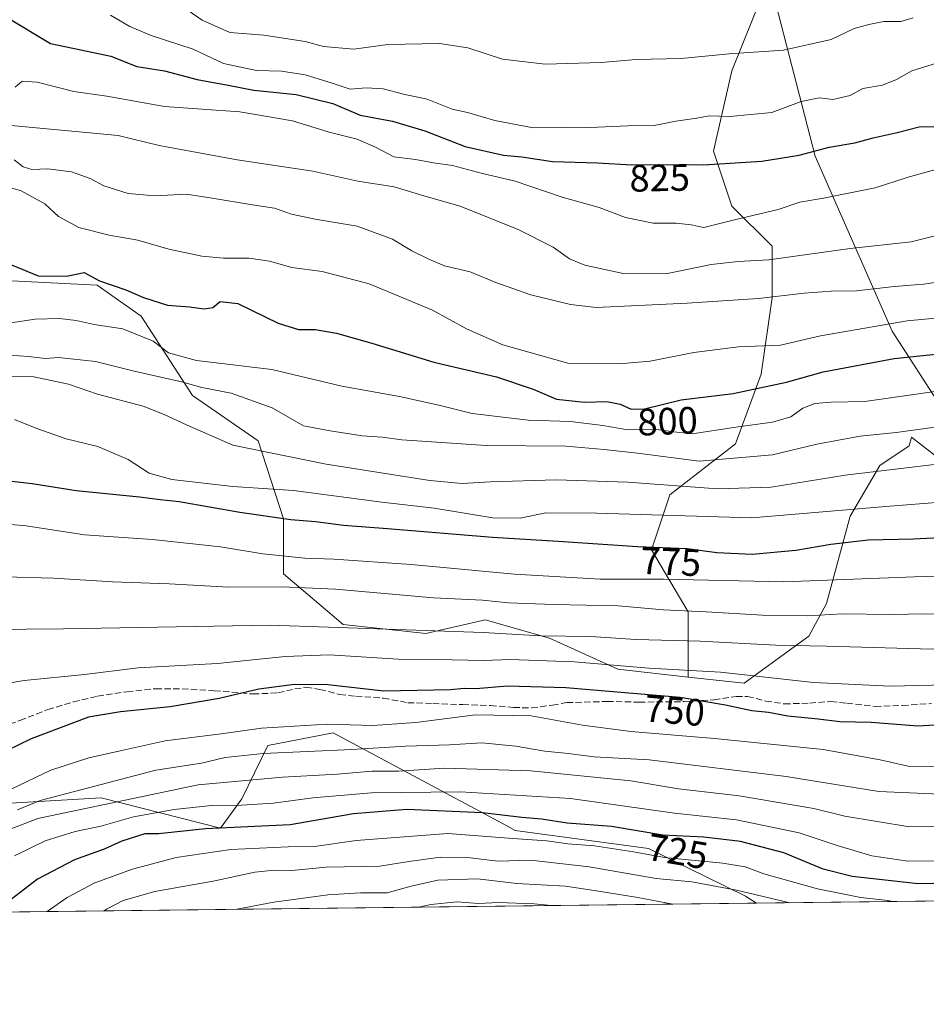
# Model space of a CAD drawing. Units: metres. Extents: x 579863 to 583310, y 4754344 to 4756698.
# Drawn here: x 581938 to 582176, y 4754344 to 4754603 of the extents above; entities that cross this region are included whole.
import ezdxf
from ezdxf.enums import TextEntityAlignment as Align

# ---------------------------------------------------------------- set-up
doc = ezdxf.new("R2010")
doc.units = ezdxf.units.M
doc.header["$MEASUREMENT"] = 0
doc.linetypes.add('DGN Style 3', pattern=[2.307223458686699, 1.648016756204785, -0.6592067024819142])
for name, color, linetype, lineweight in [('Arbolado forestal CxS', 92, 'Continuous', 0), ('Comarca CxS', 21, 'Continuous', 0), ('Comunidad Autónoma CxS', 142, 'Continuous', 0), ('Curva de nivel maestra', 30, 'Continuous', 30), ('Curva de nivel normal', 30, 'Continuous', 0), ('Espacio natural protegido CxS', 121, 'Continuous', 0), ('Municipio', 91, 'Continuous', 13), ('Municipio CxS', 4, 'Continuous', 0), ('Provincia CxS', 1, 'Continuous', 0), ('Roquedo CxS', 135, 'Continuous', 0), ('Rótulo de curva de nivel directora', 7, 'Continuous', 0), ('Senda', 7, 'DGN Style 3', 0)]:
    doc.layers.add(name, color=color, linetype=linetype, lineweight=lineweight)
doc.styles.add('Style-Arial', font='txt')

# ---------------------------------------------------------------- blocks, each defined once
blk = doc.blocks.new('*U7')
at = {"layer": 'Roquedo CxS', "color": 135, "linetype": 'Continuous', "lineweight": 0}
for points in [[(582339.1206999999, 4754424.6207, 739.6757000000072), (582283.9003, 4754437.435900001, 750.8083000000044), (582278.2669000002, 4754436.381899999, 751.0966000000044), (582255.6951000001, 4754424.382300001, 748.8427999999985), (582244.3614999996, 4754412.705900001, 743.2949999999983), (582253.9775, 4754398.281300001, 734.1940999999933), (582263.2500999998, 4754381.4527, 719.2566999999982), (582283.1694999998, 4754382.1393, 714.8491000000067), (582288.3208999997, 4754373.553300001, 709.388300000006), (582286.8146000003, 4754372.494899999, 709.1290000000009), (582131.4474, 4754370.6513, 713.2835999999952), (582128.5893000001, 4754372.522500001, 714.436400000006), (582103.0620999997, 4754385.005100001, 722.755099999995), (582068.0696999999, 4754389.775900001, 722.866599999994), (582065.9902999997, 4754390.888900001, 723.4073999999965), (582020.1873000005, 4754415.403899999, 744.0746000000072), (582003.0576999999, 4754412.071699999, 742.6543999999994), (581996.1892999997, 4754398.027899999, 732.4358000000066), (581990.5351, 4754390.350500001, 725.9869999999937), (581959.2081000004, 4754398.288699999, 738.3291000000027), (581933.8365000002, 4754396.880100001, 744.3842000000004)], [(581927.0135000005, 4754534.687700001, 798.1272000000026), (581958.1653000005, 4754533.061100001, 799.8013999999966), (581969.6750999996, 4754524.901699999, 798.0236000000006), (581983.2002999998, 4754504.049900001, 789.2225999999937), (582000.4611000001, 4754492.128500001, 786.297200000001), (582007.1699000001, 4754471.6251, 775.5522999999957), (582007.1697000006, 4754457.170299999, 768.0535999999993), (582022.8289000001, 4754443.919700001, 760.8380999999936), (582044.5110999999, 4754441.510500001, 760.3194999999978), (582060.1710999999, 4754445.1237, 762.600900000005), (582077.0346999997, 4754440.305500001, 760.0991999999969), (582095.0295000002, 4754432.138699999, 755.0970999999992), (582113.4731000002, 4754430.089299999, 754.2768000000069), (582128.2673000004, 4754428.4451, 754.2146000000066), (582145.2575000003, 4754440.801300001, 762.3074999999953), (582149.8397000004, 4754449.4365, 767.2869000000064), (582156.1228999998, 4754472.3499, 779.7829999999958), (582163.8843, 4754485.6545, 786.4386999999988), (582171.6454999996, 4754490.828299999, 788.7188000000025), (582172.2439000001, 4754493.146500001, 789.8662999999942), (582187.5667000003, 4754481.228499999, 782.902900000001)]]:
    blk.add_polyline3d(points, dxfattribs=at)
blk = doc.blocks.new('*U9')
at = {"layer": 'Arbolado forestal CxS', "color": 92, "linetype": 'Continuous', "lineweight": 0}
blk.add_polyline3d([(582065.9902999997, 4754390.888900001, 723.4073999999965), (582068.0696999999, 4754389.775900001, 722.866599999994), (582103.0620999997, 4754385.005100001, 722.755099999995), (582128.5893000001, 4754372.522500001, 714.436400000006), (582131.4474, 4754370.6513, 713.2835999999952), (581903.7794000005, 4754367.949899999, 740.4023000000017), (581907.9779000003, 4754383.889900001, 745.3390000000073), (581931.8953, 4754396.772500001, 745.1564999999973), (581933.8365000002, 4754396.880100001, 744.3842000000004), (581959.2081000004, 4754398.288699999, 738.3291000000027), (581990.5351, 4754390.350500001, 725.9869999999937), (581996.1892999997, 4754398.027899999, 732.4358000000066), (582003.0576999999, 4754412.071699999, 742.6543999999994), (582020.1873000005, 4754415.403899999, 744.0746000000072)], close=True, dxfattribs=at)

msp = doc.modelspace()

# ---------------------------------------------------------------- linework, layer by layer
at = {"layer": 'Arbolado forestal CxS', "color": 92, "linetype": 'Continuous', "lineweight": 0, "extrusion": (0.1182624413091091, 0.001403245774739197, 0.9929813824422417), "elevation": 76224.11399551135, "flags": 128}
msp.add_lwpolyline([(4747129.193004336, -633933.8531265722), (4747129.193004336, -633704.5597780523)], dxfattribs=at)
at = {"layer": 'Arbolado forestal CxS', "color": 92, "linetype": 'Continuous', "lineweight": 0}
for points in [[(582133.4961000001, 4754610.6535, 841.8736000000064), (582125.0065000001, 4754589.431100001, 834.1184000000068), (582120.2017000001, 4754568.2917, 827.1674999999959), (582125.0059000002, 4754553.8783, 821.4643000000069), (582135.5756999999, 4754543.308300001, 817.2749999999943), (582135.5755000003, 4754529.855900001, 810.7853999999934), (582132.6924999999, 4754509.677300001, 802.4551000000066), (582125.9656999996, 4754491.420499999, 793.325100000002), (582108.6694999998, 4754477.9683, 784.2820999999968), (582103.8646999998, 4754463.5551, 775.2269999999991), (582113.4732999997, 4754447.219699999, 765.5804999999964), (582113.4731000002, 4754430.089299999, 754.2768000000069), (582095.0295000002, 4754432.138699999, 755.0970999999992), (582077.0346999997, 4754440.305500001, 760.0991999999969), (582060.1710999999, 4754445.1237, 762.600900000005), (582044.5110999999, 4754441.510500001, 760.3194999999978), (582022.8289000001, 4754443.919700001, 760.8380999999936), (582007.1697000006, 4754457.170299999, 768.0535999999993), (582007.1699000001, 4754471.6251, 775.5522999999957), (582000.4611000001, 4754492.128500001, 786.297200000001), (581983.2002999998, 4754504.049900001, 789.2225999999937), (581969.6750999996, 4754524.901699999, 798.0236000000006), (581958.1653000005, 4754533.061100001, 799.8013999999966), (581927.0135000005, 4754534.687700001, 798.1272000000026)], [(582187.5667000003, 4754481.228499999, 782.902900000001), (582172.2439000001, 4754493.146500001, 789.8662999999942), (582171.6454999996, 4754490.828299999, 788.7188000000025), (582163.8843, 4754485.6545, 786.4386999999988), (582156.1228999998, 4754472.3499, 779.7829999999958), (582149.8397000004, 4754449.4365, 767.2869000000064), (582145.2575000003, 4754440.801300001, 762.3074999999953), (582128.2673000004, 4754428.4451, 754.2146000000066), (582113.4731000002, 4754430.089299999, 754.2768000000069), (582113.4732999997, 4754447.219699999, 765.5804999999964), (582103.8646999998, 4754463.5551, 775.2269999999991), (582108.6694999998, 4754477.9683, 784.2820999999968), (582125.9656999996, 4754491.420499999, 793.325100000002), (582132.6924999999, 4754509.677300001, 802.4551000000066), (582135.5755000003, 4754529.855900001, 810.7853999999934), (582135.5756999999, 4754543.308300001, 817.2749999999943), (582125.0059000002, 4754553.8783, 821.4643000000069), (582120.2017000001, 4754568.2917, 827.1674999999959), (582125.0065000001, 4754589.431100001, 834.1184000000068), (582133.4961000001, 4754610.6535, 841.8736000000064)], [(582133.4961000001, 4754610.6535, 841.8736000000064), (582125.0065000001, 4754589.431100001, 834.1184000000068), (582120.2017000001, 4754568.2917, 827.1674999999959), (582125.0059000002, 4754553.8783, 821.4643000000069), (582135.5756999999, 4754543.308300001, 817.2749999999943), (582135.5755000003, 4754529.855900001, 810.7853999999934), (582132.6924999999, 4754509.677300001, 802.4551000000066), (582125.9656999996, 4754491.420499999, 793.325100000002), (582108.6694999998, 4754477.9683, 784.2820999999968), (582103.8646999998, 4754463.5551, 775.2269999999991), (582113.4732999997, 4754447.219699999, 765.5804999999964), (582113.4731000002, 4754430.089299999, 754.2768000000069)], [(582113.4731000002, 4754430.089299999, 754.2768000000069), (582128.2673000004, 4754428.4451, 754.2146000000066), (582145.2575000003, 4754440.801300001, 762.3074999999953), (582149.8397000004, 4754449.4365, 767.2869000000064), (582156.1228999998, 4754472.3499, 779.7829999999958), (582163.8843, 4754485.6545, 786.4386999999988), (582171.6454999996, 4754490.828299999, 788.7188000000025), (582172.2439000001, 4754493.146500001, 789.8662999999942), (582187.5667000003, 4754481.228499999, 782.902900000001), (582194.1892999997, 4754474.9363, 779.4299000000028), (582206.6517000003, 4754472.415300001, 778.2415000000037), (582217.1031, 4754475.675100001, 779.1264999999986), (582221.6759000003, 4754482.105699999, 781.9106000000029), (582217.9823000003, 4754504.2675, 793.2348000000056), (582203.2046999997, 4754520.888499999, 803.0405999999931), (582184.7329000002, 4754537.5109, 812.0807999999961), (582197.6645000001, 4754559.6721, 817.9646999999969), (582229.0669, 4754581.8323, 825.5112999999984), (582254.9269000003, 4754598.453500001, 827.0684000000037), (582275.2461000001, 4754602.147299999, 824.5547999999981), (582275.2456999999, 4754587.372500001, 823.8947999999947), (582258.6206999999, 4754583.6787, 825.9766999999993), (582262.3152999999, 4754563.3639, 820.5032000000066), (582301.1051000003, 4754554.1295, 814.2263999999996)], [(582113.4731000002, 4754430.089299999, 754.2768000000069), (582095.0295000002, 4754432.138699999, 755.0970999999992), (582077.0346999997, 4754440.305500001, 760.0991999999969), (582060.1710999999, 4754445.1237, 762.600900000005), (582044.5110999999, 4754441.510500001, 760.3194999999978), (582022.8289000001, 4754443.919700001, 760.8380999999936), (582007.1697000006, 4754457.170299999, 768.0535999999993), (582007.1699000001, 4754471.6251, 775.5522999999957), (582000.4611000001, 4754492.128500001, 786.297200000001), (581983.2002999998, 4754504.049900001, 789.2225999999937), (581969.6750999996, 4754524.901699999, 798.0236000000006), (581958.1653000005, 4754533.061100001, 799.8013999999966), (581927.0135000005, 4754534.687700001, 798.1272000000026), (581906.7348999997, 4754528.149900001, 795.6370000000024), (581892.2940999996, 4754507.682499999, 782.0335999999952), (581891.1611000003, 4754491.783500001, 776.2819000000018), (581897.1161000002, 4754464.5077, 767.3925000000019), (581912.2265, 4754448.761299999, 762.3224000000046), (581888.6407000005, 4754415.4937, 753.6692000000039), (581883.7427000003, 4754368.9923, 744.2632000000012), (581882.2451, 4754367.694499999, 744.015400000004)], [(582131.4472000003, 4754370.651500001, 713.2837000000001), (582128.5893000001, 4754372.522500001, 714.436400000006), (582103.0620999997, 4754385.005100001, 722.755099999995), (582068.0696999999, 4754389.775900001, 722.866599999994), (582065.9902999997, 4754390.888900001, 723.4073999999965), (582020.1873000005, 4754415.403899999, 744.0746000000072), (582003.0576999999, 4754412.071699999, 742.6543999999994), (581996.1892999997, 4754398.027899999, 732.4358000000066), (581990.5351, 4754390.350500001, 725.9869999999937), (581959.2081000004, 4754398.288699999, 738.3291000000027), (581933.8365000002, 4754396.880100001, 744.3842000000004), (581931.8953, 4754396.772500001, 745.1564999999973), (581907.9779000003, 4754383.889900001, 745.3390000000073), (581903.7795000002, 4754367.949999999, 740.4023000000017)]]:
    msp.add_polyline3d(points, dxfattribs=at)
at = {"layer": 'Comarca CxS', "color": 21, "linetype": 'Continuous', "lineweight": 0, "flags": 128}
msp.add_lwpolyline([(583267.516678413, 4756242.837510965), (583290.130000636, 4754384.399982415), (582254.2455475881, 4754372.108433504), (580958.8444352347, 4754356.737524049)], dxfattribs=at)
at = {"layer": 'Comunidad Autónoma CxS', "color": 142, "linetype": 'Continuous', "lineweight": 0, "flags": 128}
msp.add_lwpolyline([(580133.9444684726, 4754346.94946491), (579890.4300006079, 4754344.059982417), (579863.4500006092, 4756657.509982391), (580065.3879298702, 4756659.907547059), (583261.9800006361, 4756697.859982393), (583267.516678413, 4756242.837510965), (583290.130000636, 4754384.399982415), (582254.2455475881, 4754372.108433504), (580958.8444352347, 4754356.737524049)], close=True, dxfattribs=at)
at = {"layer": 'Curva de nivel maestra', "color": 30, "linetype": 'Continuous', "lineweight": 30, "flags": 128}
for points, elevation in [([(581933.8300000001, 4754603.840100001), (581945.9100000003, 4754596.600099999), (581955.5499999998, 4754594.5701), (581961.7400000002, 4754593.2501), (581968.5899999999, 4754590.600099999), (581975.8700000001, 4754589.380100001), (581984.4800000004, 4754587.1601), (581992.6299999999, 4754585.6501), (581999.3700000001, 4754584.380100001), (582010.5, 4754583.200099999), (582020.0800000001, 4754580.850099999), (582027.25, 4754577.800100001), (582035.8200000003, 4754576.220100001), (582044.3200000003, 4754573.6601), (582054.8799999999, 4754569.5601), (582064.9400000004, 4754567.280099999), (582069.8099999996, 4754566.8201), (582077.8799999999, 4754565.620100001), (582089.7199999997, 4754565.210100001), (582098.6699999999, 4754564.6801), (582106.8899999997, 4754564.840100001), (582117.5599999996, 4754564.700099999), (582132.9000000004, 4754565.700099999), (582142.6799999997, 4754567.2601), (582150.5599999996, 4754569.360099999), (582157.3600000005, 4754570.4901), (582162.1299999999, 4754571.8301), (582168.4800000004, 4754573.2401), (582174.2599999999, 4754574.6801), (582178.1299999999, 4754574.8301)], 825), ([(581935.6500000004, 4754538.420100001), (581942.6299999999, 4754535.540100001), (581950.1299999999, 4754535.4801), (581954.7300000004, 4754536.4101), (581958.7699999996, 4754534.2601), (581965.6799999997, 4754531.9001), (581970.3499999996, 4754529.840100001), (581976.6799999997, 4754527.790100001), (581982.3799999999, 4754527.4101), (581986.3200000003, 4754526.9001), (581988.5499999998, 4754527.2501), (581990.4800000004, 4754528.770099999), (581995.1399999997, 4754528.2301), (582005.7000000002, 4754523.0601), (582011.0800000001, 4754521.4301), (582015.4400000004, 4754521.390100001), (582021.0999999996, 4754520.440099999), (582030.3399999999, 4754517.870100001), (582046.6699999999, 4754512.840100001), (582063.1200000001, 4754509.030099999), (582072.7400000002, 4754505.7501), (582078.8899999997, 4754503.100099999), (582086.2800000003, 4754502.370100001), (582092.1600000003, 4754502.520099999), (582095.6399999997, 4754501.800100001), (582098.5, 4754500.460100001), (582102, 4754500.610099999), (582111.6699999999, 4754502.960100001), (582125.3399999999, 4754504.610099999), (582139.3399999999, 4754507.5601), (582149, 4754510.340100001), (582167.6699999999, 4754513.850099999), (582183.6699999999, 4754515.4301)], 800), ([(582186.7999999998, 4754467.0101), (582172.7400000002, 4754466.360099999), (582160.8399999999, 4754466.040100001), (582151, 4754464.890100001), (582141.79, 4754463.3101), (582130.3700000001, 4754462.3301), (582121.0800000001, 4754462.700099999), (582113.2599999999, 4754463.7501), (582100.1799999997, 4754464.270099999), (582079.3399999999, 4754465.700099999), (582062.0999999996, 4754466.720100001), (582034.5, 4754469.040100001), (582022.8799999999, 4754469.890100001), (582015.5499999998, 4754470.9101), (582009.0300000003, 4754471.420100001), (581995.6699999999, 4754473.3201), (581979.6699999999, 4754476.110099999), (581974.6699999999, 4754476.6501), (581969.3200000003, 4754477.360099999), (581952.6100000005, 4754478.9901), (581941.0499999998, 4754480.8301), (581933.3499999996, 4754481.7501)], 775), ([(582196.1799999997, 4754418.450099999), (582173.8799999999, 4754417.140100001), (582161.5999999996, 4754418.120100001), (582153.3399999999, 4754418.3101), (582147.7000000002, 4754419.0101), (582139.6799999997, 4754419.8301), (582134.6500000004, 4754420.7601), (582130.2599999999, 4754421.200099999), (582123.3399999999, 4754422.720100001), (582111.4400000004, 4754424.690099999), (582081.3399999999, 4754427.280099999), (582066, 4754427.640100001), (582057.6699999999, 4754427.0101), (582054.5999999996, 4754427.0701), (582051.0499999998, 4754426.720100001), (582033.5199999996, 4754426.4001), (582018.7999999998, 4754428.0001), (582010, 4754428.110099999), (582000.6699999999, 4754426.870100001), (581990.1799999997, 4754424.470100001), (581977.3399999999, 4754422.2501), (581964.2800000003, 4754420.960100001), (581955.8899999997, 4754419.5701), (581940.8200000003, 4754413.860099999), (581931.0199999996, 4754409.120100001)], 750), ([(582190.0099999999, 4754376.040100001), (582173.9900000002, 4754375.7401), (582156.5999999996, 4754377.630100001), (582149.0300000003, 4754379.600099999), (582138.6500000004, 4754383.9001), (582127.2599999999, 4754386.8301), (582117.5999999996, 4754387.950099999), (582106.8200000003, 4754388.5001), (582093.3399999999, 4754390.7601), (582081.7199999997, 4754391.700099999), (582074.9800000004, 4754392.7501), (582069.8200000003, 4754393.1801), (582059.4199999999, 4754394.4301), (582039.5499999998, 4754395.2301), (582025.5499999998, 4754394.1601), (582008.8600000005, 4754391.2501), (581986.6200000001, 4754390.140100001), (581974.2400000002, 4754388.9001), (581970.6699999999, 4754388.9001), (581964.6699999999, 4754386.970100001), (581960, 4754384.850099999), (581952.1900000004, 4754382.050100001), (581942.5, 4754376.950099999), (581934.5, 4754370.860099999)], 725)]:
    msp.add_lwpolyline(points, dxfattribs=dict(at, elevation=elevation))
at = {"layer": 'Curva de nivel normal', "color": 30, "linetype": 'Continuous', "lineweight": 0, "flags": 128}
for points, elevation in [([(581961.6900000004, 4754604.02), (581966.7400000002, 4754601.100000001), (581972.3899999997, 4754598.74), (581983.4100000003, 4754595.08), (581991.3499999996, 4754591.350000001), (582000, 4754589.539999999), (582006.6200000001, 4754589.300000001), (582012.79, 4754588.4), (582019.9500000002, 4754586.210000001), (582024.7000000002, 4754584.600000001), (582028.8499999996, 4754584.980000001), (582033.2999999998, 4754584.710000001), (582038.7199999997, 4754583.26), (582044.9400000004, 4754581.970000001), (582051.4299999997, 4754579.359999999), (582055.5, 4754578.49), (582062.7199999997, 4754576.390000001), (582072.7699999996, 4754574.449999999), (582080.3700000001, 4754574.600000001), (582087.6399999997, 4754574.529999999), (582097.6699999999, 4754574.99), (582104.5700000003, 4754575.050000001), (582110.2400000002, 4754576.189999999), (582115.8200000003, 4754576.970000001), (582119.0199999996, 4754577.57), (582124.4600000001, 4754577.42), (582135.5300000003, 4754578.430000001), (582143.25, 4754581.4), (582147.9500000002, 4754582.300000001), (582151.5599999996, 4754581.859999999), (582156.0800000001, 4754582.9), (582159.4100000003, 4754584.77), (582164.5899999999, 4754585.66), (582168.2599999999, 4754587.100000001), (582172.2999999998, 4754589.380000001), (582183, 4754592.76)], 830), ([(582172.7000000002, 4754603.369999999), (582169.4199999999, 4754602.390000001), (582164.9400000004, 4754602.430000001), (582161.0300000003, 4754601.57), (582157.1200000001, 4754600.52), (582151.0999999996, 4754597.66), (582138.5300000003, 4754594.880000001), (582124.3200000003, 4754593.890000001), (582111.6900000004, 4754592.640000001), (582099.8799999999, 4754592.359999999), (582090.6600000003, 4754591.58), (582075.9400000004, 4754591.199999999), (582064.6600000003, 4754592.5), (582055.6299999999, 4754595.480000001), (582048.1600000003, 4754596.640000001), (582034.54, 4754596.380000001), (582025.6600000003, 4754595.09), (582017.6299999999, 4754595.82), (582012.8600000005, 4754597.109999999), (582002, 4754598.84), (581993.0199999996, 4754599.52), (581985.7599999999, 4754602.720000001), (581982.0999999996, 4754605.32)], 835), ([(581936.6200000001, 4754585.130000001), (581938.4699999997, 4754586.680000001), (581942.3499999996, 4754586.460000001), (581952, 4754584.02), (581960.6600000003, 4754582.75), (581975.8399999999, 4754580.039999999), (581995.6399999997, 4754578.66), (582009.4800000004, 4754576.279999999), (582019.0999999996, 4754573.34), (582026.54, 4754571.449999999), (582031.3300000001, 4754569.34), (582036.1399999997, 4754566.82), (582041.8099999996, 4754566.15), (582046.5700000003, 4754565.210000001), (582051.5199999996, 4754564.51), (582059.4400000004, 4754562.449999999), (582068.04, 4754560.4), (582080.4100000003, 4754556.189999999), (582090.0999999996, 4754553.460000001), (582097, 4754550.84), (582104.2999999998, 4754549.350000001), (582110.3300000001, 4754549.42), (582114.3399999999, 4754548.939999999), (582117.6699999999, 4754548.210000001), (582125.7000000002, 4754550.24), (582137.1600000003, 4754552.939999999), (582142.8899999997, 4754554.930000001), (582149.0499999998, 4754555.91), (582162.6699999999, 4754558.680000001), (582171.3399999999, 4754561.460000001), (582184, 4754565)], 820.0000000000001), ([(581931.79, 4754575.369999999), (581963.7000000002, 4754572.390000001), (581974.4800000004, 4754569.83), (581994.9800000004, 4754566), (582014.8499999996, 4754563.039999999), (582026.6900000004, 4754560.460000001), (582036.2000000002, 4754558.890000001), (582043.9800000004, 4754556.529999999), (582053.5499999998, 4754553.890000001), (582068.7999999998, 4754547.680000001), (582077.9900000002, 4754543.09), (582082.3399999999, 4754540.029999999), (582086.3399999999, 4754538.359999999), (582096.4100000003, 4754536.15), (582107.6299999999, 4754536.09), (582119.54, 4754538.550000001), (582126.6600000003, 4754539.32), (582134.75, 4754539.76), (582156.1200000001, 4754542.710000001), (582172.1200000001, 4754544.439999999), (582187.7800000003, 4754548.42)], 815), ([(581936.3399999999, 4754566.01), (581938.6699999999, 4754564.16), (581941, 4754563.480000001), (581945.1799999997, 4754563.65), (581951.4000000004, 4754562.84), (581956.2699999996, 4754561.100000001), (581959.8600000005, 4754559.220000001), (581966.3300000001, 4754557.220000001), (581973.3200000003, 4754556.560000001), (581981.6699999999, 4754556.99), (581988.3399999999, 4754555.980000001), (581999, 4754554.180000001), (582004.7599999999, 4754553.33), (582009.2699999996, 4754551.730000001), (582015.4900000002, 4754550.460000001), (582026.4600000001, 4754548.609999999), (582035.7599999999, 4754545.17), (582040.8399999999, 4754542.100000001), (582045.2999999998, 4754539.960000001), (582049.4699999997, 4754538.16), (582056.2400000002, 4754536.560000001), (582062.9800000004, 4754533.810000001), (582072.1699999999, 4754530.51), (582082.5499999998, 4754527.970000001), (582089.3300000001, 4754527.25), (582113.2400000002, 4754528.359999999), (582131.9900000002, 4754529.619999999), (582144, 4754531.02), (582151.1200000001, 4754531.5), (582157.7699999996, 4754531.57), (582167.6699999999, 4754532.699999999), (582175.3399999999, 4754533.350000001), (582183.8300000001, 4754534.58)], 810), ([(582195.3399999999, 4754525.970000001), (582171.0700000003, 4754523.710000001), (582148.2800000003, 4754519.789999999), (582137.7400000002, 4754517.350000001), (582126.7699999996, 4754516.859999999), (582115, 4754515.369999999), (582103.4900000002, 4754513.109999999), (582095.3099999996, 4754512.4), (582081.8399999999, 4754512.609999999), (582064.7800000003, 4754517.430000001), (582055.2800000003, 4754521.58), (582046.3200000003, 4754526.49), (582029.6399999997, 4754533.460000001), (582017.2999999998, 4754536.689999999), (582009.3300000001, 4754537.689999999), (582003.4699999997, 4754539.380000001), (581998.0999999996, 4754540.210000001), (581991.3399999999, 4754540.189999999), (581985.6699999999, 4754540.75), (581977, 4754542.560000001), (581968.8300000001, 4754544.890000001), (581961.3200000003, 4754546.230000001), (581953.3399999999, 4754548.26), (581948, 4754551.17), (581944.3799999999, 4754554.42), (581938, 4754557.980000001), (581931, 4754559.82)], 805), ([(582179.5999999996, 4754505.32), (582159.9400000004, 4754502.529999999), (582151.1200000001, 4754502.289999999), (582146.8300000001, 4754502.01), (582143.6299999999, 4754500.74), (582140.4900000002, 4754498.49), (582135.6699999999, 4754497.060000001), (582126, 4754495.77), (582114.5899999999, 4754494.02), (582109.7599999999, 4754494.51), (582104.5300000003, 4754495.220000001), (582097.0899999999, 4754495.109999999), (582091.1100000005, 4754496.210000001), (582082.5599999996, 4754497.24), (582071.4100000003, 4754497.57), (582056.6900000004, 4754499.34), (582048, 4754501.529999999), (582037.6699999999, 4754503.779999999), (582022.4299999997, 4754506.52), (582004.0599999996, 4754510.9), (581984.2400000002, 4754513.26), (581976.9400000004, 4754515.289999999), (581972.8399999999, 4754518.4), (581964.8799999999, 4754521.640000001), (581957.3399999999, 4754522.710000001), (581952.6699999999, 4754523.810000001), (581948.2199999997, 4754524.350000001), (581941.8600000005, 4754524.180000001), (581934.8700000001, 4754523.119999999)], 795), ([(582179.7400000002, 4754495.949999999), (582168.2199999997, 4754494.369999999), (582158.7599999999, 4754493.369999999), (582147.3399999999, 4754491.279999999), (582135.7100000001, 4754488.460000001), (582116.3600000005, 4754486.789999999), (582100.2199999997, 4754488.9), (582091.4199999999, 4754489.859999999), (582081.3700000001, 4754490.75), (582060.3799999999, 4754490.92), (582038.2000000002, 4754492.4), (582033.0700000003, 4754493.09), (582027.8099999996, 4754493.49), (582019.4400000004, 4754494.779999999), (582012.4000000004, 4754496.07), (582004.1600000003, 4754500.859999999), (581993.3799999999, 4754504.66), (581985.6699999999, 4754506.180000001), (581980.2800000003, 4754507.680000001), (581967.5099999999, 4754510.57), (581957.7000000002, 4754513.050000001), (581947.9600000001, 4754514.060000001), (581944.5499999998, 4754513.83), (581940, 4754514.34), (581932.8799999999, 4754514.869999999)], 790), ([(582179, 4754486), (582154.7699999996, 4754483.16), (582135.3099999996, 4754479.99), (582121.1799999997, 4754479.529999999), (582097.6100000005, 4754481.300000001), (582078.7999999998, 4754481.880000001), (582061.5099999999, 4754481.369999999), (582054.0700000003, 4754480.939999999), (582045.6100000005, 4754481.779999999), (582018.3300000001, 4754486.060000001), (581993.8300000001, 4754491.02), (581981.79, 4754496.300000001), (581975.7400000002, 4754499.09), (581970.2699999996, 4754501.289999999), (581958.2800000003, 4754504.460000001), (581950.5999999996, 4754507.050000001), (581941.5, 4754508.980000001), (581935.3399999999, 4754509.08)], 785), ([(582329.0700000003, 4754490.5), (582274.3499999996, 4754488.449999999), (582250.0199999996, 4754485.390000001), (582239.3399999999, 4754483.130000001), (582226.6699999999, 4754480.99), (582206.7199999997, 4754478.15), (582166.4800000004, 4754475.01), (582130.2800000003, 4754471.960000001), (582089.3799999999, 4754473.15), (582076.1100000005, 4754473.230000001), (582069.3799999999, 4754471.83), (582062.2000000002, 4754471.960000001), (582046.7599999999, 4754474.5), (582033.0199999996, 4754476.060000001), (582009.79, 4754479.100000001), (581993.7999999998, 4754480.189999999), (581977.7400000002, 4754482.039999999), (581971.8399999999, 4754483.630000001), (581966.2999999998, 4754487.24), (581958.3499999996, 4754490.710000001), (581950.0099999999, 4754492.689999999), (581942.25, 4754495.390000001), (581936.4199999999, 4754497.75)], 780), ([(582197.5700000003, 4754457.16), (582172.9800000004, 4754456.41), (582138.6699999999, 4754455.109999999), (582107, 4754455.779999999), (582090.3399999999, 4754455.84), (582067.8200000003, 4754457.109999999), (582040.6699999999, 4754459.65), (582020.4100000003, 4754461.100000001), (582012.7400000002, 4754461.33), (582001.6699999999, 4754462.5), (581990.5899999999, 4754464.34), (581972.6900000004, 4754466.24), (581954.7999999998, 4754467.480000001), (581939.4500000002, 4754469.800000001), (581930.5800000001, 4754470.600000001)], 770.0000000000001), ([(582313.8600000005, 4754460.210000001), (582292.8200000003, 4754457.17), (582275.4400000004, 4754452.66), (582257.5999999996, 4754448.609999999), (582243.3399999999, 4754446.01), (582228.6699999999, 4754442.91), (582201.3399999999, 4754438.800000001), (582177.6699999999, 4754437.380000001), (582149.8600000005, 4754438.199999999), (582136.5599999996, 4754438.5), (582116.6799999997, 4754439.49), (582099.7800000003, 4754439.960000001), (582087.9000000004, 4754440.710000001), (582074.7300000004, 4754440.91), (582059.5999999996, 4754441.83), (582034.3399999999, 4754442.640000001), (582003.6699999999, 4754443.680000001), (581949.3399999999, 4754442.74), (581929.5599999996, 4754442.619999999)], 760), ([(582187.8399999999, 4754446.49), (582175.9000000004, 4754446.689999999), (582166.5700000003, 4754446.560000001), (582154.0599999996, 4754446.66), (582144.8399999999, 4754446.17), (582133.0199999996, 4754446.369999999), (582118.2199999997, 4754447.24), (582107.0199999996, 4754447.710000001), (582095.0700000003, 4754448.800000001), (582078.0899999999, 4754449.180000001), (582066.2599999999, 4754449.619999999), (582059.4199999999, 4754450.310000001), (582046.5800000001, 4754450.890000001), (582020.8200000003, 4754453.140000001), (582006.6799999997, 4754453.800000001), (581992.7199999997, 4754453.720000001), (581977.0599999996, 4754454.619999999), (581962.2199999997, 4754455.130000001), (581946.7100000001, 4754456.039999999), (581933.7599999999, 4754456.439999999)], 765), ([(582306.9000000004, 4754451.939999999), (582298.5700000003, 4754450.32), (582287.0199999996, 4754446.310000001), (582271.2100000001, 4754442.350000001), (582243.9600000001, 4754434.970000001), (582231.6100000005, 4754432.600000001), (582217.5999999996, 4754430.439999999), (582192.5700000003, 4754428.310000001), (582166.6699999999, 4754427.66), (582146.5, 4754428.66), (582122, 4754431.359999999), (582103.1699999999, 4754432.430000001), (582083.54, 4754434.119999999), (582066.7400000002, 4754434.710000001), (582059.7599999999, 4754434.430000001), (582051.3700000001, 4754434.609999999), (582037.2999999998, 4754434.74), (582019.1399999997, 4754435.9), (582007.5599999996, 4754435.5), (581989.8099999996, 4754433.600000001), (581968.9500000002, 4754432.51), (581954.7999999998, 4754430.77), (581938.9500000002, 4754429.130000001), (581930.4299999997, 4754427.76)], 755), ([(581935.7599999999, 4754400.66), (581946, 4754405.58), (581956, 4754408.82), (581965, 4754410.890000001), (581976.0300000003, 4754413.279999999), (581990.7699999996, 4754415.130000001), (582001.3600000005, 4754416.640000001), (582018.6699999999, 4754417.720000001), (582030.6600000003, 4754417.33), (582041.9299999997, 4754418.130000001), (582057.6399999997, 4754420.119999999), (582072.2199999997, 4754419.92), (582085.7199999997, 4754417.449999999), (582098.4000000004, 4754415.76), (582120.4299999997, 4754413.9), (582149, 4754411.039999999), (582164, 4754408.359999999), (582171.3399999999, 4754406.689999999), (582180, 4754406.460000001)], 745), ([(582179.7800000003, 4754399.300000001), (582163.6600000003, 4754400.01), (582139.2800000003, 4754403.970000001), (582103.2699999996, 4754408.279999999), (582088.7699999996, 4754409.119999999), (582081.9900000002, 4754410), (582075.79, 4754410.640000001), (582068.25, 4754411.92), (582059.2599999999, 4754412.779999999), (582050.7599999999, 4754412.300000001), (582039.1799999997, 4754411.930000001), (582025.1399999997, 4754411.01), (582001.7999999998, 4754410), (581991.8399999999, 4754408.91), (581985.5800000001, 4754407.449999999), (581973.54, 4754405.560000001), (581943.1799999997, 4754397.609999999), (581937.1699999999, 4754395.189999999)], 740), ([(582180, 4754390.890000001), (582171.7100000001, 4754390.730000001), (582154.7300000004, 4754393.480000001), (582146.5300000003, 4754395.560000001), (582126.9199999999, 4754398.9), (582111.0099999999, 4754400.680000001), (582098.4000000004, 4754402.77), (582072.1200000001, 4754405.4), (582049.4500000002, 4754406.15), (582037.3399999999, 4754405.380000001), (582030.3399999999, 4754405.359999999), (582021.3399999999, 4754404.560000001), (582006.8399999999, 4754403.77), (581984.6699999999, 4754401.710000001), (581942.5800000001, 4754392.939999999), (581935.2999999998, 4754390.07)], 735), ([(582178.7000000002, 4754381.800000001), (582171.2800000003, 4754381.720000001), (582161.7699999996, 4754383.119999999), (582152.7000000002, 4754385.82), (582142.7100000001, 4754389.17), (582126.2199999997, 4754392.57), (582109.9600000001, 4754394.310000001), (582082.5700000003, 4754398.130000001), (582053.6299999999, 4754399.930000001), (582030.2400000002, 4754399.66), (582014.8799999999, 4754398.359999999), (582004.54, 4754396.9), (581996.0899999999, 4754396.369999999), (581988.2000000002, 4754396.34), (581978.4299999997, 4754395.24), (581967.7100000001, 4754393.359999999), (581959.0999999996, 4754390.9), (581952.3399999999, 4754389.49), (581944.5199999996, 4754387.050000001), (581936.4199999999, 4754383.07)], 730.0000000000001), ([(582167.2624000004, 4754371.076300001), (582166.0199999996, 4754371.32), (582158.8600000005, 4754372.100000001), (582147.4800000004, 4754374.42), (582133.4000000004, 4754378.380000001), (582128.5199999996, 4754380.210000001), (582122.6299999999, 4754381.180000001), (582107.3099999996, 4754382.65), (582099.1299999999, 4754384.109999999), (582088.8499999996, 4754385.689999999), (582081.8499999996, 4754386.199999999), (582076.3399999999, 4754387.02), (582067.4400000004, 4754387.619999999), (582050.3399999999, 4754388.970000001), (582026.2599999999, 4754387.119999999), (582015.3200000003, 4754385.51), (582008.3399999999, 4754385.42), (581993.2999999998, 4754384.779999999), (581978.9500000002, 4754382.65), (581967.4299999997, 4754379.57), (581957.5700000003, 4754375.980000001), (581950.2599999999, 4754372.15), (581944.9714000003, 4754368.4386)], 720), ([(581959.9474999999, 4754368.6163), (581960.5800000001, 4754369.07), (581965.0199999996, 4754371.33), (581973.2800000003, 4754373.680000001), (581988.6799999997, 4754376.4), (581999.5700000003, 4754378.77), (582004.6699999999, 4754379.300000001), (582009.3399999999, 4754379.210000001), (582018.3399999999, 4754380.07), (582032.4500000002, 4754380.380000001), (582040.1200000001, 4754381.640000001), (582048.3799999999, 4754382.730000001), (582056.2199999997, 4754382.57), (582063.4600000001, 4754381.699999999), (582072.0300000003, 4754381.939999999), (582087.5, 4754380.180000001), (582105.1399999997, 4754377.16), (582114.5099999999, 4754376.210000001), (582126.2400000002, 4754374.060000001), (582140.2056999998, 4754370.755200001)], 715), ([(582109.5126999998, 4754370.391000001), (582100.29, 4754372.109999999), (582089.9000000004, 4754373.779999999), (582081.2800000003, 4754375.100000001), (582068.4299999997, 4754375.84), (582058.0999999996, 4754377.01), (582047.6699999999, 4754376.66), (582040.6699999999, 4754375.140000001), (582034.4199999999, 4754373.34), (582027.3399999999, 4754373.32), (582018.8300000001, 4754372.810000001), (582004.6299999999, 4754370.91), (581994.8682000004, 4754369.0307)], 710), ([(582077.5192999998, 4754370.011399999), (582073.0700000003, 4754370.5), (582063.6699999999, 4754370.800000001), (582058.3700000001, 4754370.59), (582052.7599999999, 4754370.99), (582045.9000000004, 4754370.33), (582042.7318000002, 4754369.5986)], 705)]:
    msp.add_lwpolyline(points, dxfattribs=dict(at, elevation=elevation))
at = {"layer": 'Espacio natural protegido CxS', "color": 121, "linetype": 'Continuous', "lineweight": 0, "flags": 128}
msp.add_lwpolyline([(580133.9444684726, 4754346.94946491), (579890.4300006079, 4754344.059982417), (579863.4500006092, 4756657.509982391), (580065.3879298702, 4756659.907547059), (583261.9800006361, 4756697.859982393), (583267.516678413, 4756242.837510965), (583290.130000636, 4754384.399982415), (582254.2455475881, 4754372.108433504), (580958.8444352347, 4754356.737524049)], close=True, dxfattribs=at)
at = {"layer": 'Municipio', "color": 91, "linetype": 'Continuous', "lineweight": 13, "flags": 128}
msp.add_lwpolyline([(582254.2455475873, 4754372.108433507), (582253.807, 4754375.167000001), (582240.4869999985, 4754404.023), (582219.1289999987, 4754434.577000001), (582199.0189999988, 4754470.836999999), (582190.4720000001, 4754484.87), (582167.1789999986, 4754521.019999998), (582146.8779999977, 4754566.960000002), (582131.0869999996, 4754628.160000001), (582123.1019999994, 4754660.858), (582116.3409999993, 4754676.682), (582112.3359999999, 4754693.221000002), (582113.021, 4754706.664000003), (582122.4889999985, 4754780.331000002), (582140.4809999992, 4754882.566000001), (582146.2949999981, 4754929.173000001), (582152.9879999987, 4754993.577000001), (582156.4219999993, 4755014.879000001), (582159.9219999996, 4755035.293000001), (582161.8779999982, 4755094.624000001), (582158.6369999984, 4755135.838000001)], dxfattribs=at)
msp.add_lwpolyline([(582254.2455475873, 4754372.108433507), (582253.807, 4754375.167000001), (582240.4869999985, 4754404.023), (582219.1289999987, 4754434.577000001), (582199.0189999988, 4754470.836999999), (582190.4720000001, 4754484.87), (582167.1789999986, 4754521.019999998), (582146.8779999977, 4754566.960000002), (582131.0869999996, 4754628.160000001), (582123.1019999994, 4754660.858), (582116.3409999993, 4754676.682), (582112.3359999999, 4754693.221000002), (582113.021, 4754706.664000003), (582122.4889999985, 4754780.331000002), (582140.4809999992, 4754882.566000001), (582146.2949999981, 4754929.173000001), (582152.9879999987, 4754993.577000001), (582156.4219999993, 4755014.879000001), (582159.9219999996, 4755035.293000001), (582161.8779999982, 4755094.624000001), (582158.6369999984, 4755135.838000001)], dxfattribs=at)
at = {"layer": 'Municipio CxS', "color": 4, "linetype": 'Continuous', "lineweight": 0, "flags": 128}
for points in [[(583267.516678413, 4756242.837510965), (583290.130000636, 4754384.399982415), (582254.2455475881, 4754372.108433504), (582253.8070000008, 4754375.167), (582240.4869999991, 4754404.022999999), (582219.1289999996, 4754434.577), (582199.0189999996, 4754470.836999998), (582190.4720000009, 4754484.869999999), (582167.1789999994, 4754521.019999999), (582146.8779999985, 4754566.960000001), (582131.0870000004, 4754628.16), (582123.1020000003, 4754660.857999999), (582116.341, 4754676.681999999), (582112.3360000007, 4754693.221000001), (582113.0210000008, 4754706.664000002), (582122.4889999992, 4754780.331), (582140.481, 4754882.565999999), (582146.2949999989, 4754929.173000001), (582152.9879999995, 4754993.577000001), (582156.4220000001, 4755014.879000001), (582159.9220000004, 4755035.293000001), (582161.8779999989, 4755094.624), (582158.636999999, 4755135.838)], [(582158.636999999, 4755135.838), (582161.8779999989, 4755094.624), (582159.9220000004, 4755035.293000001), (582156.4220000001, 4755014.879000001), (582152.9879999995, 4754993.577000001), (582146.2949999989, 4754929.173000001), (582140.481, 4754882.565999999), (582122.4889999992, 4754780.331), (582113.0210000008, 4754706.664000002), (582112.3360000007, 4754693.221000001), (582116.341, 4754676.681999999), (582123.1020000003, 4754660.857999999), (582131.0870000004, 4754628.16), (582146.8779999985, 4754566.960000001), (582167.1789999994, 4754521.019999999), (582190.4720000009, 4754484.869999999), (582199.0189999996, 4754470.836999998), (582219.1289999996, 4754434.577), (582240.4869999991, 4754404.022999999), (582253.8070000008, 4754375.167), (582254.2455475881, 4754372.108433504), (580958.8444352347, 4754356.737524049)]]:
    msp.add_lwpolyline(points, dxfattribs=at)
at = {"layer": 'Provincia CxS', "color": 1, "linetype": 'Continuous', "lineweight": 0, "flags": 128}
msp.add_lwpolyline([(580133.9444684726, 4754346.94946491), (579890.4300006079, 4754344.059982417), (579863.4500006092, 4756657.509982391), (580065.3879298702, 4756659.907547059), (583261.9800006361, 4756697.859982393), (583267.516678413, 4756242.837510965), (583290.130000636, 4754384.399982415), (582254.2455475881, 4754372.108433504), (580958.8444352347, 4754356.737524049)], close=True, dxfattribs=at)
at = {"layer": 'Roquedo CxS', "color": 135, "linetype": 'Continuous', "lineweight": 0, "extrusion": (0.02672720450393555, 0.0003171472112709349, 0.9996427141519371), "elevation": 17779.61039010403, "flags": 128}
msp.add_lwpolyline([(4747128.836179489, -638410.4915727233), (4747128.83617949, -638255.0579007018)], dxfattribs=at)
at = {"layer": 'Roquedo CxS', "color": 135, "linetype": 'Continuous', "lineweight": 0}
for points in [[(582113.4731000002, 4754430.089299999, 754.2768000000069), (582128.2673000004, 4754428.4451, 754.2146000000066), (582145.2575000003, 4754440.801300001, 762.3074999999953), (582149.8397000004, 4754449.4365, 767.2869000000064), (582156.1228999998, 4754472.3499, 779.7829999999958), (582163.8843, 4754485.6545, 786.4386999999988), (582171.6454999996, 4754490.828299999, 788.7188000000025), (582172.2439000001, 4754493.146500001, 789.8662999999942), (582187.5667000003, 4754481.228499999, 782.902900000001), (582194.1892999997, 4754474.9363, 779.4299000000028), (582206.6517000003, 4754472.415300001, 778.2415000000037), (582217.1031, 4754475.675100001, 779.1264999999986), (582221.6759000003, 4754482.105699999, 781.9106000000029), (582217.9823000003, 4754504.2675, 793.2348000000056), (582203.2046999997, 4754520.888499999, 803.0405999999931), (582184.7329000002, 4754537.5109, 812.0807999999961), (582197.6645000001, 4754559.6721, 817.9646999999969), (582229.0669, 4754581.8323, 825.5112999999984), (582254.9269000003, 4754598.453500001, 827.0684000000037), (582275.2461000001, 4754602.147299999, 824.5547999999981), (582275.2456999999, 4754587.372500001, 823.8947999999947), (582258.6206999999, 4754583.6787, 825.9766999999993), (582262.3152999999, 4754563.3639, 820.5032000000066), (582301.1051000003, 4754554.1295, 814.2263999999996)], [(582113.4731000002, 4754430.089299999, 754.2768000000069), (582095.0295000002, 4754432.138699999, 755.0970999999992), (582077.0346999997, 4754440.305500001, 760.0991999999969), (582060.1710999999, 4754445.1237, 762.600900000005), (582044.5110999999, 4754441.510500001, 760.3194999999978), (582022.8289000001, 4754443.919700001, 760.8380999999936), (582007.1697000006, 4754457.170299999, 768.0535999999993), (582007.1699000001, 4754471.6251, 775.5522999999957), (582000.4611000001, 4754492.128500001, 786.297200000001), (581983.2002999998, 4754504.049900001, 789.2225999999937), (581969.6750999996, 4754524.901699999, 798.0236000000006), (581958.1653000005, 4754533.061100001, 799.8013999999966), (581927.0135000005, 4754534.687700001, 798.1272000000026), (581906.7348999997, 4754528.149900001, 795.6370000000024), (581892.2940999996, 4754507.682499999, 782.0335999999952), (581891.1611000003, 4754491.783500001, 776.2819000000018), (581897.1161000002, 4754464.5077, 767.3925000000019), (581912.2265, 4754448.761299999, 762.3224000000046), (581888.6407000005, 4754415.4937, 753.6692000000039), (581883.7427000003, 4754368.9923, 744.2632000000012), (581882.2451, 4754367.694499999, 744.015400000004)], [(582131.4472000003, 4754370.651500001, 713.2837000000001), (582128.5893000001, 4754372.522500001, 714.436400000006), (582103.0620999997, 4754385.005100001, 722.755099999995), (582068.0696999999, 4754389.775900001, 722.866599999994), (582065.9902999997, 4754390.888900001, 723.4073999999965), (582020.1873000005, 4754415.403899999, 744.0746000000072), (582003.0576999999, 4754412.071699999, 742.6543999999994), (581996.1892999997, 4754398.027899999, 732.4358000000066), (581990.5351, 4754390.350500001, 725.9869999999937), (581959.2081000004, 4754398.288699999, 738.3291000000027), (581933.8365000002, 4754396.880100001, 744.3842000000004), (581931.8953, 4754396.772500001, 745.1564999999973), (581907.9779000003, 4754383.889900001, 745.3390000000073), (581903.7795000002, 4754367.949999999, 740.4023000000017)]]:
    msp.add_polyline3d(points, dxfattribs=at)
at = {"layer": 'Senda', "color": 7, "linetype": 'DGN Style 3', "lineweight": 0}
msp.add_polyline3d([(581930.8069000002, 4754416.091700001, 752.8521999999939), (581937.8349000001, 4754418.6523, 752.2452000000048), (581945.1612999998, 4754421.5163, 751.7635000000009), (581951.9014999997, 4754423.5737, 752.0506000000024), (581958.2490999997, 4754425.037900001, 753.4793999999966), (581965.9873000003, 4754426.218699999, 754.4103000000032), (581973.5425000004, 4754427.0087, 752.3825999999973), (581980.5033, 4754426.991900001, 752.2667999999976), (581988.9633, 4754426.4933, 752.8834999999963), (581999.1168999998, 4754425.6261, 750.1992000000029), (582005.6744999997, 4754425.904300001, 750.1064999999944), (582010.1420999998, 4754426.9461, 750.3154999999971), (582013.0173000004, 4754427.3803, 750.0918999999994), (582016.7043000003, 4754426.8247, 749.9161000000023), (582021.8936999999, 4754425.498500001, 749.3255999999965), (582026.1749, 4754425.060900001, 749.2743999999948), (582033.3459000001, 4754424.546900001, 749.2324999999983), (582039.8233000003, 4754423.336100001, 748.1799000000028), (582046.3866999998, 4754423.114700001, 747.3641999999965), (582054.2487000005, 4754422.819900001, 747.4867999999989), (582061.5138999998, 4754422.606899999, 746.5970999999992), (582067.5833000002, 4754422.079700001, 745.959600000002), (582072.3585000001, 4754421.948100001, 745.9000999999989), (582077.8251, 4754422.702099999, 746.7467999999935), (582081.5957000004, 4754423.346899999, 748.244399999996), (582092.2329000002, 4754423.663100001, 750.7075999999943), (582100.5913000006, 4754423.474300001, 751.5420000000014), (582112.4219000004, 4754423.615900001, 749.7621000000072), (582120.2745000003, 4754424.0985, 750.527700000006), (582126.1312999995, 4754424.9683, 751.4967999999935), (582129.1174999997, 4754425.003900001, 751.7906999999979), (582133.9061000004, 4754423.7729, 751.6016999999993), (582138.7867000002, 4754423.0317, 751.9167000000016), (582145.4515000005, 4754423.2115, 754.4418000000006), (582151.0113000004, 4754423.6777, 754.3987000000053), (582155.1946999999, 4754423.2281, 753.3608999999997), (582162.6639, 4754422.329100001, 752.2391000000061), (582169.8252999998, 4754422.614700001, 752.4379000000046), (582177.4737, 4754423.1063, 752.6171000000032)], dxfattribs=at)

# ---------------------------------------------------------------- block references
at = {"layer": 'Arbolado forestal CxS', "color": 92, "linetype": 'Continuous', "lineweight": 0}
msp.add_blockref('*U9', (0, 0), dxfattribs=at)
at = {"layer": 'Roquedo CxS', "color": 135, "linetype": 'Continuous', "lineweight": 0}
msp.add_blockref('*U7', (0, 0), dxfattribs=at)

# ---------------------------------------------------------------- texts
at = {"layer": 'Rótulo de curva de nivel directora', "color": 7, "linetype": 'Continuous', "lineweight": 0, "style": 'Style-Arial'}
for s, rotation, p in [('825', 1.11514145491599, (582106.0137553617, 4754561.28958831)), ('800', 2.454028744977452, (582108.0827501894, 4754497.338104296)), ('775', 357.7234853810253, (582108.9425510986, 4754460.394717705)), ('750', 355.0820617109331, (582109.9555305438, 4754421.27899075)), ('725', 350.482500598254, (582110.7643088846, 4754384.260674914))]:
    msp.add_text(s, height=7.000000000000002, rotation=rotation, dxfattribs=at).set_placement(p, align=Align.MIDDLE_CENTER)

doc.saveas('drawing.dxf')
